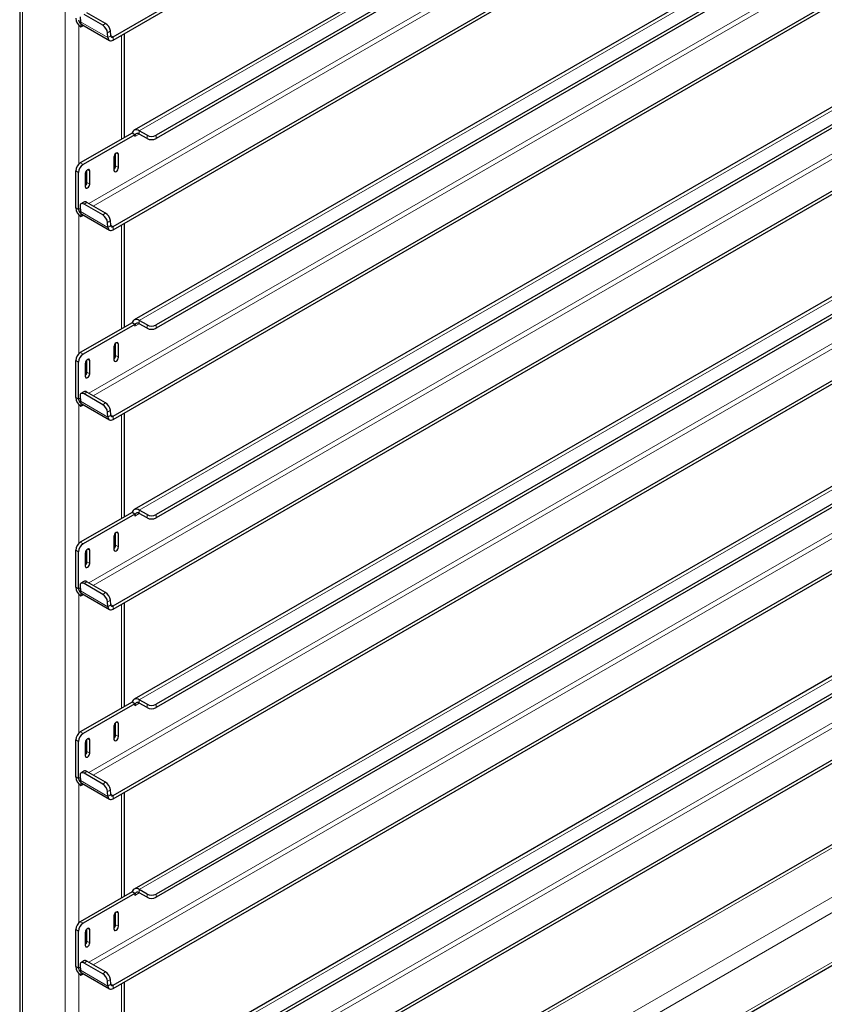
# Model space of a CAD drawing. Units: millimetres. Extents: x 0 to 210, y 0 to 297.
# Drawn here: x 145 to 158, y 106 to 121 of the extents above; entities that cross this region are included whole.
import ezdxf

# ---------------------------------------------------------------- set-up
doc = ezdxf.new("R2010")
doc.units = ezdxf.units.MM

msp = doc.modelspace()

# ---------------------------------------------------------------- linework, layer by layer
at = {"color": 7, "linetype": 'Continuous', "lineweight": 25}
for p, q in [((144.97966, 156.51353), (144.97966, 99.70562)), ((146.4453, 121.06989), (153.49561, 125.13995)), ((146.4453, 121.01886), (153.53981, 125.11443)), ((154.93325, 124.31002), (146.77729, 119.60169)), ((155.17352, 124.17131), (147.12193, 119.52323)), ((155.21772, 124.14579), (147.12193, 119.47219)), ((146.4453, 118.08952), (156.07697, 123.64976)), ((146.4453, 118.03849), (156.12117, 123.62425)), ((157.51461, 122.81983), (146.77729, 116.62131)), ((157.75488, 122.68112), (147.12193, 116.54285)), ((157.79908, 122.65561), (147.12193, 116.49182)), ((146.4453, 115.10915), (158.65833, 122.15958)), ((146.4453, 115.05811), (158.70253, 122.13406)), ((146.32723, 121.28082), (146.03555, 121.4492)), ((145.92697, 121.38238), (145.93295, 121.30699)), ((146.2832, 121.25096), (145.99152, 121.41934)), ((160.09597, 121.32965), (146.77729, 113.64094)), ((145.9393, 121.27784), (145.94093, 121.27878)), ((145.9393, 121.27784), (145.9393, 121.2268)), ((145.9393, 121.2268), (145.97925, 121.24986)), ((145.95595, 121.26331), (146.38905, 121.01329)), ((146.41007, 121.08683), (146.4041, 121.16221)), ((160.33624, 121.19094), (147.12193, 113.56248)), ((160.38044, 121.16542), (147.12193, 113.51145)), ((146.36605, 121.05697), (146.36008, 121.13235)), ((146.62316, 119.48836), (146.62316, 121.12154)), ((146.4453, 112.12877), (161.23968, 120.66939)), ((146.4453, 112.07774), (161.28389, 120.64387)), ((162.67732, 119.83946), (146.77729, 110.66057)), ((146.98051, 119.52323), (146.85854, 119.59364)), ((162.9176, 119.70075), (147.12193, 110.58211)), ((162.9618, 119.67523), (147.12193, 110.53107)), ((146.74363, 119.55791), (145.93046, 119.08847)), ((146.78783, 119.5324), (145.97465, 119.06296)), ((146.74673, 119.55612), (146.74363, 119.55791)), ((146.78783, 119.5324), (146.74673, 119.55612)), ((146.78783, 119.5324), (146.78783, 119.50178)), ((146.98051, 119.47219), (146.85854, 119.54261)), ((146.4453, 109.1484), (163.82104, 119.1792)), ((146.4453, 109.09736), (163.86525, 119.15369)), ((146.45902, 119.17927), (146.45902, 118.97514)), ((146.48554, 119.04147), (146.48554, 119.23411)), ((146.52973, 119.01596), (146.52973, 119.22009)), ((146.03653, 118.78226), (146.03653, 118.9749)), ((145.85975, 118.38421), (145.85975, 118.966)), ((145.90394, 118.3587), (145.90394, 118.94049)), ((146.01001, 118.92006), (146.01001, 118.71593)), ((146.08072, 118.75675), (146.08072, 118.96088)), ((145.92697, 118.402), (145.93295, 118.32662)), ((145.98557, 118.4738), (145.94155, 118.44394)), ((146.2832, 118.27058), (145.99152, 118.43897)), ((146.32723, 118.30045), (146.03555, 118.46883)), ((145.9393, 118.29746), (145.94093, 118.29841)), ((145.9393, 118.29746), (145.9393, 118.24643)), ((145.9393, 118.24643), (145.97925, 118.26949)), ((145.95595, 118.28294), (146.38905, 118.03292)), ((146.36605, 118.07659), (146.36008, 118.15198)), ((146.41007, 118.10646), (146.4041, 118.18184)), ((146.62316, 116.50799), (146.62316, 118.14117)), ((164.75152, 118.05649), (146.77729, 107.68019)), ((164.76401, 117.78628), (147.12193, 107.60173)), ((164.77134, 117.73948), (147.12193, 107.5507)), ((146.74363, 116.57753), (145.93046, 116.1081)), ((146.78783, 116.55202), (145.97465, 116.08259)), ((146.4453, 106.16802), (164.43766, 116.5548)), ((146.4453, 106.11699), (164.48186, 116.52928)), ((146.74673, 116.57574), (146.74363, 116.57753)), ((146.78783, 116.55202), (146.74673, 116.57574)), ((146.78783, 116.55202), (146.78783, 116.5214)), ((146.98051, 116.54285), (146.85854, 116.61327)), ((146.98051, 116.49182), (146.85854, 116.56223)), ((146.45902, 116.1989), (146.45902, 115.99476)), ((146.48554, 116.0611), (146.48554, 116.25374)), ((146.52973, 116.03558), (146.52973, 116.23972)), ((145.85975, 115.40384), (145.85975, 115.98563)), ((145.90394, 115.37833), (145.90394, 115.96011)), ((146.01001, 115.93969), (146.01001, 115.73555)), ((146.03653, 115.80189), (146.03653, 115.99453)), ((146.08072, 115.77637), (146.08072, 115.98051)), ((145.92697, 115.42163), (145.93295, 115.34624)), ((145.98557, 115.49343), (145.94155, 115.46356)), ((146.2832, 115.29021), (145.99152, 115.45859)), ((146.32723, 115.32007), (146.03555, 115.48846)), ((145.9393, 115.31709), (145.94093, 115.31803)), ((145.9393, 115.31709), (145.9393, 115.26606)), ((145.9393, 115.26606), (145.97925, 115.28912)), ((145.95595, 115.30257), (146.38905, 115.05254)), ((146.36605, 115.09622), (146.36008, 115.1716)), ((146.41007, 115.12608), (146.4041, 115.20147)), ((146.62316, 113.52762), (146.62316, 115.16079)), ((164.84936, 115.1326), (146.77729, 104.69982)), ((164.84936, 114.85518), (147.12193, 104.62136)), ((164.84936, 114.80415), (147.12193, 104.57032)), ((146.74363, 113.59716), (145.93046, 113.12773)), ((146.78783, 113.57165), (145.97465, 113.10221)), ((146.4453, 103.18765), (164.43766, 113.57442)), ((146.74673, 113.59537), (146.74363, 113.59716)), ((146.78783, 113.57165), (146.74673, 113.59537)), ((146.78783, 113.57165), (146.78783, 113.54103)), ((146.98051, 113.56248), (146.85854, 113.63289)), ((146.98051, 113.51145), (146.85854, 113.58186)), ((146.4453, 103.13662), (164.48186, 113.5489)), ((146.48554, 113.08072), (146.48554, 113.27336)), ((146.52973, 113.05521), (146.52973, 113.25934)), ((146.45902, 113.21852), (146.45902, 113.01439)), ((145.85975, 112.42347), (145.85975, 113.00525)), ((145.90394, 112.39795), (145.90394, 112.97974)), ((146.01001, 112.95931), (146.01001, 112.75518)), ((146.03653, 112.82151), (146.03653, 113.01415)), ((146.08072, 112.796), (146.08072, 113.00014)), ((145.98557, 112.51305), (145.94155, 112.48319)), ((146.2832, 112.30983), (145.99152, 112.47822)), ((146.32723, 112.3397), (146.03555, 112.50808)), ((164.84936, 112.48466), (146.62316, 101.9629)), ((145.92697, 112.44125), (145.93295, 112.36587)), ((145.9393, 112.33672), (145.94093, 112.33766)), ((145.9393, 112.33672), (145.9393, 112.28568)), ((145.95595, 112.32219), (146.38905, 112.07217)), ((145.9393, 112.28568), (145.97925, 112.30874)), ((146.36605, 112.11584), (146.36008, 112.19123)), ((146.41007, 112.14571), (146.4041, 112.22109)), ((146.62316, 110.54724), (146.62316, 112.18042)), ((146.74363, 110.61679), (145.93046, 110.14735)), ((146.74673, 110.615), (146.74363, 110.61679)), ((146.78783, 110.59127), (146.74673, 110.615)), ((146.98051, 110.58211), (146.85854, 110.65252)), ((146.78783, 110.59127), (145.97465, 110.12184)), ((146.78783, 110.59127), (146.78783, 110.56065)), ((146.98051, 110.53107), (146.85854, 110.60149)), ((153.25224, 103.89208), (164.64966, 110.47167)), ((146.45902, 110.23815), (146.45902, 110.03402)), ((146.48554, 110.10035), (146.48554, 110.29299)), ((146.52973, 110.07484), (146.52973, 110.27897)), ((145.85975, 109.44309), (145.85975, 110.02488)), ((145.90394, 109.41758), (145.90394, 109.99936)), ((146.03653, 109.84114), (146.03653, 110.03378)), ((146.08072, 109.81563), (146.08072, 110.01976)), ((146.01001, 109.97894), (146.01001, 109.77481)), ((145.98557, 109.53268), (145.94155, 109.50282)), ((145.92697, 109.46088), (145.93295, 109.3855)), ((146.2832, 109.32946), (145.99152, 109.49784)), ((146.32723, 109.35932), (146.03555, 109.52771)), ((145.9393, 109.35634), (145.94093, 109.35728)), ((145.9393, 109.35634), (145.9393, 109.30531)), ((145.9393, 109.30531), (145.97925, 109.32837)), ((145.95595, 109.34182), (146.38905, 109.09179)), ((146.41007, 109.16533), (146.4041, 109.24072)), ((146.36605, 109.13547), (146.36008, 109.21085)), ((146.62316, 107.56687), (146.62316, 109.20005)), ((146.74363, 107.63641), (145.93046, 107.16698)), ((146.78783, 107.6109), (145.97465, 107.14146)), ((146.74673, 107.63462), (146.74363, 107.63641)), ((146.78783, 107.6109), (146.74673, 107.63462)), ((146.78783, 107.6109), (146.78783, 107.58028)), ((146.98051, 107.60173), (146.85854, 107.67215)), ((146.98051, 107.5507), (146.85854, 107.62111)), ((146.45902, 107.25778), (146.45902, 107.05364)), ((146.48554, 107.11997), (146.48554, 107.31261)), ((146.52973, 107.09446), (146.52973, 107.2986)), ((145.85975, 106.46272), (145.85975, 107.0445)), ((145.90394, 106.43721), (145.90394, 107.01899)), ((146.01001, 106.99857), (146.01001, 106.79443)), ((146.03653, 106.86076), (146.03653, 107.05341)), ((146.08072, 106.83525), (146.08072, 107.03939)), ((145.92697, 106.48051), (145.93295, 106.40512)), ((145.98557, 106.55231), (145.94155, 106.52244)), ((146.2832, 106.34909), (145.99152, 106.51747)), ((146.32723, 106.37895), (146.03555, 106.54733)), ((145.9393, 106.37597), (145.94093, 106.37691)), ((145.9393, 106.37597), (145.9393, 106.32493)), ((145.9393, 106.32493), (145.97925, 106.34799)), ((145.95595, 106.36145), (146.38905, 106.11142)), ((146.36605, 106.1551), (146.36008, 106.23048)), ((146.41007, 106.18496), (146.4041, 106.26034)), ((146.62316, 104.58649), (146.62316, 106.21967))]:
    msp.add_line(p, q, dxfattribs=at)
at = {"color": 8, "linetype": 'Continuous', "lineweight": 18}
for p, q in [((145.0236, 99.68026), (145.0236, 156.4523)), ((145.69535, 99.29246), (145.69535, 156.06451)), ((154.98084, 124.28255), (146.85854, 119.59364)), ((155.57315, 123.94061), (146.06513, 118.45175)), ((146.13585, 118.41093), (155.64386, 123.89979)), ((157.5622, 122.79236), (146.85854, 116.61327)), ((158.15451, 122.45043), (146.06513, 115.47138)), ((146.13585, 115.43055), (158.22522, 122.4096)), ((145.93295, 121.30699), (146.36605, 121.05697)), ((160.14356, 121.30217), (146.85854, 113.63289)), ((145.90748, 119.07077), (145.90748, 121.25284)), ((146.2832, 121.25096), (146.32723, 121.28082)), ((146.4041, 121.16221), (146.36008, 121.13235)), ((146.41007, 121.08683), (146.36605, 121.05697)), ((146.4453, 121.06989), (146.40979, 121.09039)), ((146.4453, 121.06989), (146.4453, 121.01886)), ((146.57923, 119.463), (146.57923, 121.09618)), ((160.73587, 120.96024), (146.06513, 112.491)), ((146.13585, 112.45018), (160.80658, 120.91942)), ((162.72491, 119.81199), (146.85854, 110.65252)), ((146.85854, 119.54261), (146.85854, 119.59364)), ((163.31722, 119.47005), (146.06513, 109.51063)), ((146.78783, 119.50178), (146.85855, 119.5426)), ((146.98051, 119.47219), (146.98051, 119.52323)), ((147.12193, 119.52323), (147.12193, 119.47219)), ((146.13585, 109.46981), (163.38794, 119.42923)), ((146.49437, 119.24051), (146.52973, 119.22009)), ((145.93046, 119.08847), (145.97465, 119.06296)), ((146.04536, 118.9813), (146.08072, 118.96088)), ((146.48554, 119.04147), (146.52973, 119.01596)), ((145.90394, 118.94049), (145.85975, 118.966)), ((146.03653, 118.78226), (146.08072, 118.75675)), ((145.90394, 118.3587), (145.85975, 118.38421)), ((145.92925, 118.37331), (145.90394, 118.3587)), ((146.03555, 118.46883), (145.99152, 118.43897)), ((145.90748, 116.0904), (145.90748, 118.27247)), ((145.93295, 118.32662), (146.36605, 118.07659)), ((146.2832, 118.27058), (146.32723, 118.30045)), ((146.4041, 118.18184), (146.36008, 118.15198)), ((146.41007, 118.10646), (146.36605, 118.07659)), ((146.4453, 118.08952), (146.40979, 118.11001)), ((146.4453, 118.08952), (146.4453, 118.03849)), ((146.57923, 116.48263), (146.57923, 118.1158)), ((164.76401, 118.00875), (146.85854, 107.67215)), ((164.84936, 117.37416), (146.06513, 106.53026)), ((146.13585, 106.48943), (164.84936, 117.29251)), ((146.78783, 116.5214), (146.85855, 116.56223)), ((146.85854, 116.56223), (146.85854, 116.61327)), ((146.98051, 116.49182), (146.98051, 116.54285)), ((147.12193, 116.54285), (147.12193, 116.49182)), ((146.49437, 116.26013), (146.52973, 116.23972)), ((145.93046, 116.1081), (145.97465, 116.08259)), ((146.48554, 116.0611), (146.52973, 116.03558)), ((145.90394, 115.96011), (145.85975, 115.98563)), ((146.04536, 116.00092), (146.08072, 115.98051)), ((146.03653, 115.80189), (146.08072, 115.77637)), ((146.03555, 115.48846), (145.99152, 115.45859)), ((145.90394, 115.37833), (145.85975, 115.40384)), ((145.92925, 115.39293), (145.90394, 115.37833)), ((145.90748, 113.11003), (145.90748, 115.29209)), ((145.93295, 115.34624), (146.36605, 115.09622)), ((146.2832, 115.29021), (146.32723, 115.32007)), ((146.4041, 115.20147), (146.36008, 115.1716)), ((146.41007, 115.12608), (146.36605, 115.09622)), ((146.4453, 115.10915), (146.40979, 115.12964)), ((146.4453, 115.10915), (146.4453, 115.05811)), ((146.57923, 113.50225), (146.57923, 115.13543)), ((164.84936, 115.07765), (146.85854, 104.69177)), ((164.84936, 114.39379), (146.06513, 103.54988)), ((146.13585, 103.50906), (164.84936, 114.31214)), ((146.78783, 113.54103), (146.85855, 113.58185)), ((146.85854, 113.58186), (146.85854, 113.63289)), ((146.98051, 113.51145), (146.98051, 113.56248)), ((147.12193, 113.56248), (147.12193, 113.51145)), ((146.49437, 113.27976), (146.52973, 113.25934)), ((145.93046, 113.12773), (145.97465, 113.10221)), ((145.90394, 112.97974), (145.85975, 113.00525)), ((146.04536, 113.02055), (146.08072, 113.00014)), ((146.48554, 113.08072), (146.52973, 113.05521)), ((146.03653, 112.82151), (146.08072, 112.796)), ((146.03555, 112.50808), (145.99152, 112.47822)), ((145.90394, 112.39795), (145.85975, 112.42347)), ((145.92925, 112.41256), (145.90394, 112.39795)), ((145.93295, 112.36587), (146.36605, 112.11584)), ((146.2832, 112.30983), (146.32723, 112.3397)), ((146.62316, 101.91218), (164.84936, 112.43394)), ((145.90748, 110.12965), (145.90748, 112.31172)), ((146.4041, 112.22109), (146.36008, 112.19123)), ((146.41007, 112.14571), (146.36605, 112.11584)), ((146.4453, 112.12877), (146.40979, 112.14927)), ((146.4453, 112.12877), (146.4453, 112.07774)), ((146.57923, 110.52188), (146.57923, 112.15506)), ((146.62316, 101.13659), (164.84936, 111.65835)), ((152.03522, 104.01596), (164.84936, 111.41341)), ((146.85854, 110.60149), (146.85854, 110.65252)), ((146.78783, 110.56065), (146.85855, 110.60148)), ((146.98051, 110.53107), (146.98051, 110.58211)), ((147.12193, 110.58211), (147.12193, 110.53107)), ((153.17752, 103.89968), (164.60571, 110.49704)), ((146.49437, 110.29938), (146.52973, 110.27897)), ((145.90394, 109.99936), (145.85975, 110.02488)), ((145.93046, 110.14735), (145.97465, 110.12184)), ((146.04536, 110.04017), (146.08072, 110.01976)), ((146.48554, 110.10035), (146.52973, 110.07484)), ((146.03653, 109.84114), (146.08072, 109.81563)), ((145.90394, 109.41758), (145.85975, 109.44309)), ((145.92925, 109.43219), (145.90394, 109.41758)), ((145.93295, 109.3855), (146.36605, 109.13547)), ((146.03555, 109.52771), (145.99152, 109.49784)), ((145.90748, 107.14928), (145.90748, 109.33135)), ((146.2832, 109.32946), (146.32723, 109.35932)), ((146.4041, 109.24072), (146.36008, 109.21085)), ((146.41007, 109.16533), (146.36605, 109.13547)), ((146.4453, 109.1484), (146.40979, 109.16889)), ((146.4453, 109.1484), (146.4453, 109.09736)), ((146.57923, 107.5415), (146.57923, 109.17468)), ((146.78783, 107.58028), (146.85855, 107.62111)), ((146.85854, 107.62111), (146.85854, 107.67215)), ((146.98051, 107.5507), (146.98051, 107.60173)), ((147.12193, 107.60173), (147.12193, 107.5507)), ((146.49437, 107.31901), (146.52973, 107.2986)), ((145.93046, 107.16698), (145.97465, 107.14146)), ((146.04536, 107.0598), (146.08072, 107.03939)), ((146.48554, 107.11997), (146.52973, 107.09446)), ((145.90394, 107.01899), (145.85975, 107.0445)), ((146.03653, 106.86076), (146.08072, 106.83525)), ((145.90394, 106.43721), (145.85975, 106.46272)), ((145.92925, 106.45181), (145.90394, 106.43721)), ((146.03555, 106.54733), (145.99152, 106.51747)), ((145.90748, 104.1689), (145.90748, 106.35097)), ((145.93295, 106.40512), (146.36605, 106.1551)), ((146.2832, 106.34909), (146.32723, 106.37895)), ((146.4041, 106.26034), (146.36008, 106.23048)), ((146.41007, 106.18496), (146.36605, 106.1551)), ((146.4453, 106.16802), (146.40979, 106.18852)), ((146.4453, 106.16802), (146.4453, 106.11699)), ((146.57923, 104.56113), (146.57923, 106.19431))]:
    msp.add_line(p, q, dxfattribs=at)
at = {"color": 7, "linetype": 'Continuous', "lineweight": 25, "flags": 128}
for points in [[(146.36605, 121.05697), (146.36869, 121.04175), (146.37395, 121.0289), (146.38166, 121.01886), (146.39155, 121.01197), (146.40329, 121.00846), (146.41646, 121.00846), (146.43063, 121.01197), (146.4453, 121.01886)], [(146.41007, 121.08683), (146.41125, 121.08007), (146.41359, 121.07436), (146.41701, 121.06989), (146.42141, 121.06683), (146.42663, 121.06527), (146.43248, 121.06527), (146.43878, 121.06683), (146.4453, 121.06989)], [(146.85854, 119.59364), (146.83941, 119.60283), (146.82082, 119.60806), (146.80328, 119.60919), (146.78728, 119.60618), (146.77327, 119.59912), (146.76163, 119.5882), (146.75271, 119.57373), (146.74673, 119.55612)], [(146.52973, 119.22009), (146.52704, 119.23416), (146.51938, 119.24298), (146.50791, 119.24521), (146.49438, 119.24051), (146.48085, 119.22959), (146.46938, 119.21412), (146.46171, 119.19645), (146.45902, 119.17927)], [(146.08072, 118.96088), (146.07803, 118.97495), (146.07036, 118.98377), (146.05889, 118.986), (146.04536, 118.9813), (146.03183, 118.97038), (146.02036, 118.95491), (146.0127, 118.93724), (146.01001, 118.92006)], [(146.45902, 118.97514), (146.46171, 118.96107), (146.46938, 118.95225), (146.48085, 118.95002), (146.49438, 118.95472), (146.50791, 118.96564), (146.51938, 118.98111), (146.52704, 118.99878), (146.52973, 119.01596)], [(146.01001, 118.71593), (146.0127, 118.70186), (146.02036, 118.69304), (146.03183, 118.69081), (146.04536, 118.69551), (146.05889, 118.70643), (146.07036, 118.7219), (146.07803, 118.73957), (146.08072, 118.75675)], [(145.99152, 118.43897), (145.97784, 118.44544), (145.96493, 118.44867), (145.95327, 118.44854), (145.94333, 118.44505), (145.93547, 118.43834), (145.93, 118.42866), (145.92713, 118.41639), (145.92697, 118.402)], [(146.36605, 118.07659), (146.36869, 118.06138), (146.37395, 118.04853), (146.38166, 118.03849), (146.39155, 118.03159), (146.40329, 118.02809), (146.41646, 118.02809), (146.43063, 118.03159), (146.4453, 118.03849)], [(146.41007, 118.10646), (146.41125, 118.09969), (146.41359, 118.09398), (146.41701, 118.08952), (146.42141, 118.08646), (146.42663, 118.0849), (146.43248, 118.0849), (146.43878, 118.08646), (146.4453, 118.08952)], [(146.85854, 116.61327), (146.83941, 116.62246), (146.82082, 116.62769), (146.80328, 116.62882), (146.78728, 116.62581), (146.77327, 116.61875), (146.76163, 116.60783), (146.75271, 116.59336), (146.74673, 116.57574)], [(146.52973, 116.23972), (146.52704, 116.25379), (146.51938, 116.26261), (146.50791, 116.26484), (146.49438, 116.26014), (146.48085, 116.24922), (146.46938, 116.23375), (146.46171, 116.21608), (146.45902, 116.1989)], [(146.45902, 115.99476), (146.46171, 115.98069), (146.46938, 115.97187), (146.48085, 115.96964), (146.49438, 115.97435), (146.50791, 115.98526), (146.51938, 116.00074), (146.52704, 116.01841), (146.52973, 116.03558)], [(146.08072, 115.98051), (146.07803, 115.99458), (146.07036, 116.0034), (146.05889, 116.00563), (146.04536, 116.00093), (146.03183, 115.99001), (146.02036, 115.97454), (146.0127, 115.95687), (146.01001, 115.93969)], [(146.01001, 115.73555), (146.0127, 115.72148), (146.02036, 115.71266), (146.03183, 115.71043), (146.04536, 115.71514), (146.05889, 115.72606), (146.07036, 115.74153), (146.07803, 115.7592), (146.08072, 115.77637)], [(145.99152, 115.45859), (145.97784, 115.46506), (145.96493, 115.46829), (145.95327, 115.46816), (145.94333, 115.46467), (145.93547, 115.45796), (145.93, 115.44829), (145.92713, 115.43602), (145.92697, 115.42163)], [(146.41007, 115.12608), (146.41125, 115.11932), (146.41359, 115.11361), (146.41701, 115.10915), (146.42141, 115.10608), (146.42663, 115.10452), (146.43248, 115.10452), (146.43878, 115.10608), (146.4453, 115.10915)], [(146.36605, 115.09622), (146.36869, 115.081), (146.37395, 115.06816), (146.38166, 115.05811), (146.39155, 115.05122), (146.40329, 115.04771), (146.41646, 115.04771), (146.43063, 115.05122), (146.4453, 115.05811)], [(146.85854, 113.63289), (146.83941, 113.64209), (146.82082, 113.64732), (146.80328, 113.64844), (146.78728, 113.64543), (146.77327, 113.63837), (146.76163, 113.62745), (146.75271, 113.61299), (146.74673, 113.59537)], [(146.52973, 113.25934), (146.52704, 113.27342), (146.51938, 113.28224), (146.50791, 113.28446), (146.49438, 113.27976), (146.48085, 113.26884), (146.46938, 113.25337), (146.46171, 113.2357), (146.45902, 113.21852)], [(146.08072, 113.00014), (146.07803, 113.01421), (146.07036, 113.02303), (146.05889, 113.02525), (146.04536, 113.02055), (146.03183, 113.00963), (146.02036, 112.99416), (146.0127, 112.97649), (146.01001, 112.95931)], [(146.45902, 113.01439), (146.46171, 113.00032), (146.46938, 112.9915), (146.48085, 112.98927), (146.49438, 112.99397), (146.50791, 113.00489), (146.51938, 113.02036), (146.52704, 113.03803), (146.52973, 113.05521)], [(146.01001, 112.75518), (146.0127, 112.74111), (146.02036, 112.73229), (146.03183, 112.73006), (146.04536, 112.73476), (146.05889, 112.74568), (146.07036, 112.76115), (146.07803, 112.77882), (146.08072, 112.796)], [(145.99152, 112.47822), (145.97784, 112.48469), (145.96493, 112.48792), (145.95327, 112.48779), (145.94333, 112.4843), (145.93547, 112.47759), (145.93, 112.46791), (145.92713, 112.45564), (145.92697, 112.44125)], [(146.36605, 112.11584), (146.36869, 112.10063), (146.37395, 112.08778), (146.38166, 112.07774), (146.39155, 112.07085), (146.40329, 112.06734), (146.41646, 112.06734), (146.43063, 112.07085), (146.4453, 112.07774)], [(146.41007, 112.14571), (146.41125, 112.13895), (146.41359, 112.13324), (146.41701, 112.12877), (146.42141, 112.12571), (146.42663, 112.12415), (146.43248, 112.12415), (146.43878, 112.12571), (146.4453, 112.12877)], [(146.85854, 110.65252), (146.83941, 110.66171), (146.82082, 110.66694), (146.80328, 110.66807), (146.78728, 110.66506), (146.77327, 110.658), (146.76163, 110.64708), (146.75271, 110.63261), (146.74673, 110.615)], [(146.52973, 110.27897), (146.52704, 110.29304), (146.51938, 110.30186), (146.50791, 110.30409), (146.49438, 110.29939), (146.48085, 110.28847), (146.46938, 110.273), (146.46171, 110.25533), (146.45902, 110.23815)], [(146.08072, 110.01976), (146.07803, 110.03383), (146.07036, 110.04265), (146.05889, 110.04488), (146.04536, 110.04018), (146.03183, 110.02926), (146.02036, 110.01379), (146.0127, 109.99612), (146.01001, 109.97894)], [(146.45902, 110.03402), (146.46171, 110.01995), (146.46938, 110.01112), (146.48085, 110.0089), (146.49438, 110.0136), (146.50791, 110.02452), (146.51938, 110.03999), (146.52704, 110.05766), (146.52973, 110.07484)], [(146.01001, 109.77481), (146.0127, 109.76074), (146.02036, 109.75191), (146.03183, 109.74969), (146.04536, 109.75439), (146.05889, 109.76531), (146.07036, 109.78078), (146.07803, 109.79845), (146.08072, 109.81563)], [(145.99152, 109.49784), (145.97784, 109.50431), (145.96493, 109.50754), (145.95327, 109.50741), (145.94333, 109.50393), (145.93547, 109.49722), (145.93, 109.48754), (145.92713, 109.47527), (145.92697, 109.46088)], [(146.36605, 109.13547), (146.36869, 109.12026), (146.37395, 109.10741), (146.38166, 109.09737), (146.39155, 109.09047), (146.40329, 109.08697), (146.41646, 109.08697), (146.43063, 109.09047), (146.4453, 109.09736)], [(146.41007, 109.16533), (146.41125, 109.15857), (146.41359, 109.15286), (146.41701, 109.1484), (146.42141, 109.14533), (146.42663, 109.14378), (146.43248, 109.14378), (146.43878, 109.14533), (146.4453, 109.1484)], [(146.85854, 107.67215), (146.83941, 107.68134), (146.82082, 107.68657), (146.80328, 107.6877), (146.78728, 107.68469), (146.77327, 107.67762), (146.76163, 107.66671), (146.75271, 107.65224), (146.74673, 107.63462)], [(146.52973, 107.2986), (146.52704, 107.31267), (146.51938, 107.32149), (146.50791, 107.32372), (146.49438, 107.31901), (146.48085, 107.3081), (146.46938, 107.29262), (146.46171, 107.27495), (146.45902, 107.25778)], [(146.08072, 107.03939), (146.07803, 107.05346), (146.07036, 107.06228), (146.05889, 107.06451), (146.04536, 107.0598), (146.03183, 107.04889), (146.02036, 107.03341), (146.0127, 107.01574), (146.01001, 106.99857)], [(146.45902, 107.05364), (146.46171, 107.03957), (146.46938, 107.03075), (146.48085, 107.02852), (146.49438, 107.03322), (146.50791, 107.04414), (146.51938, 107.05961), (146.52704, 107.07728), (146.52973, 107.09446)], [(146.01001, 106.79443), (146.0127, 106.78036), (146.02036, 106.77154), (146.03183, 106.76931), (146.04536, 106.77401), (146.05889, 106.78493), (146.07036, 106.80041), (146.07803, 106.81807), (146.08072, 106.83525)], [(145.99152, 106.51747), (145.97784, 106.52394), (145.96493, 106.52717), (145.95327, 106.52704), (145.94333, 106.52355), (145.93547, 106.51684), (145.93, 106.50717), (145.92713, 106.4949), (145.92697, 106.48051)], [(146.36605, 106.1551), (146.36869, 106.13988), (146.37395, 106.12703), (146.38166, 106.11699), (146.39155, 106.1101), (146.40329, 106.10659), (146.41646, 106.10659), (146.43063, 106.1101), (146.4453, 106.11699)], [(146.41007, 106.18496), (146.41125, 106.1782), (146.41359, 106.17249), (146.41701, 106.16802), (146.42141, 106.16496), (146.42663, 106.1634), (146.43248, 106.1634), (146.43878, 106.16496), (146.4453, 106.16802)]]:
    msp.add_lwpolyline(points, dxfattribs=at)
at = {"color": 7, "linetype": 'Continuous', "lineweight": 25}
for centre, radius, start, end in [((146.03246, 121.37245), 0.17289, 182.605478, 237.394522), ((145.9807, 121.34257), 0.07684, 182.605478, 237.394522), ((146.0004, 121.31085), 0.06757, 183.274982, 208.336343), ((145.97645, 121.29824), 0.0405, 208.720531, 239.588431), ((146.19481, 121.10945), 0.16684, 7.888695, 58.009216), ((146.23884, 121.13931), 0.16684, 7.888695, 58.009216), ((146.83093, 119.50877), 0.04367, 50.796715, 189.214037), ((147.05122, 119.6597), 0.1537, 242.609672, 297.390328), ((147.05122, 119.60866), 0.1537, 242.609672, 297.390328), ((146.01327, 118.95901), 0.15368, 122.605478, 177.394522), ((146.05746, 118.9335), 0.15368, 122.605478, 177.394522), ((146.40707, 119.04558), 0.07858, 311.390227, 356.998507), ((145.95805, 118.78638), 0.07858, 311.390227, 356.998507), ((146.03246, 118.39207), 0.17289, 182.605478, 237.394522), ((145.9807, 118.36219), 0.07684, 182.605478, 237.394522), ((146.00661, 118.43161), 0.04715, 52.139522, 116.497262), ((146.0004, 118.33048), 0.06757, 183.274982, 208.336343), ((145.97645, 118.31787), 0.0405, 208.720531, 239.588431), ((146.19481, 118.12908), 0.16684, 7.888695, 58.009216), ((146.23884, 118.15894), 0.16684, 7.888695, 58.009216), ((146.83093, 116.52839), 0.04367, 50.796715, 189.214037), ((147.05122, 116.67932), 0.1537, 242.609672, 297.390328), ((147.05122, 116.62829), 0.1537, 242.609672, 297.390328), ((146.01327, 115.97864), 0.15368, 122.605478, 177.394522), ((146.05746, 115.95313), 0.15368, 122.605478, 177.394522), ((146.40707, 116.06521), 0.07858, 311.390227, 356.998507), ((145.95805, 115.806), 0.07858, 311.390227, 356.998507), ((146.00661, 115.45123), 0.04715, 52.139522, 116.497262), ((146.03246, 115.4117), 0.17289, 182.605478, 237.394522), ((145.9807, 115.38182), 0.07684, 182.605478, 237.394522), ((146.0004, 115.3501), 0.06757, 183.274982, 208.336343), ((145.97645, 115.33749), 0.0405, 208.720531, 239.588431), ((146.19481, 115.1487), 0.16684, 7.888695, 58.009216), ((146.23884, 115.17857), 0.16684, 7.888695, 58.009216), ((146.83093, 113.54802), 0.04367, 50.796715, 189.214037), ((147.05122, 113.69895), 0.1537, 242.609672, 297.390328), ((147.05122, 113.64792), 0.1537, 242.609672, 297.390328), ((146.01327, 112.99826), 0.15368, 122.605478, 177.394522), ((146.05746, 112.97275), 0.15368, 122.605478, 177.394522), ((146.40707, 113.08484), 0.07858, 311.390227, 356.998507), ((145.95805, 112.82563), 0.07858, 311.390227, 356.998507), ((146.00661, 112.47086), 0.04715, 52.139522, 116.497262), ((146.03246, 112.43133), 0.17289, 182.605478, 237.394522), ((145.9807, 112.40145), 0.07684, 182.605478, 237.394522), ((146.0004, 112.36973), 0.06757, 183.274982, 208.336343), ((145.97645, 112.35712), 0.0405, 208.720531, 239.588431), ((146.23884, 112.19819), 0.16684, 7.888695, 58.009216), ((146.19481, 112.16833), 0.16684, 7.888695, 58.009216), ((146.83093, 110.56765), 0.04367, 50.796715, 189.214037), ((147.05122, 110.71858), 0.1537, 242.609672, 297.390328), ((147.05122, 110.66754), 0.1537, 242.609672, 297.390328), ((146.01327, 110.01789), 0.15368, 122.605478, 177.394522), ((146.05746, 109.99238), 0.15368, 122.605478, 177.394522), ((146.40707, 110.10446), 0.07858, 311.390227, 356.998507), ((145.95805, 109.84525), 0.07858, 311.390227, 356.998507), ((146.00661, 109.49048), 0.04715, 52.139522, 116.497262), ((146.03246, 109.45095), 0.17289, 182.605478, 237.394522), ((145.9807, 109.42107), 0.07684, 182.605478, 237.394522), ((146.0004, 109.38936), 0.06757, 183.274982, 208.336343), ((145.97645, 109.37675), 0.0405, 208.720531, 239.588431), ((146.19481, 109.18796), 0.16684, 7.888695, 58.009216), ((146.23884, 109.21782), 0.16684, 7.888695, 58.009216), ((146.83093, 107.58727), 0.04367, 50.796715, 189.214037), ((147.05122, 107.7382), 0.1537, 242.609672, 297.390328), ((147.05122, 107.68717), 0.1537, 242.609672, 297.390328), ((146.01327, 107.03752), 0.15368, 122.605478, 177.394522), ((146.05746, 107.012), 0.15368, 122.605478, 177.394522), ((146.40707, 107.12409), 0.07858, 311.390227, 356.998507), ((145.95805, 106.86488), 0.07858, 311.390227, 356.998507), ((146.03246, 106.47058), 0.17289, 182.605478, 237.394522), ((145.9807, 106.4407), 0.07684, 182.605478, 237.394522), ((146.00661, 106.51011), 0.04715, 52.139522, 116.497262), ((146.0004, 106.40898), 0.06757, 183.274982, 208.336343), ((145.97645, 106.39637), 0.0405, 208.720531, 239.588431), ((146.19481, 106.20758), 0.16684, 7.888695, 58.009216), ((146.23884, 106.23744), 0.16684, 7.888695, 58.009216)]:
    msp.add_arc(centre, radius, start, end, dxfattribs=at)

doc.saveas('drawing.dxf')
